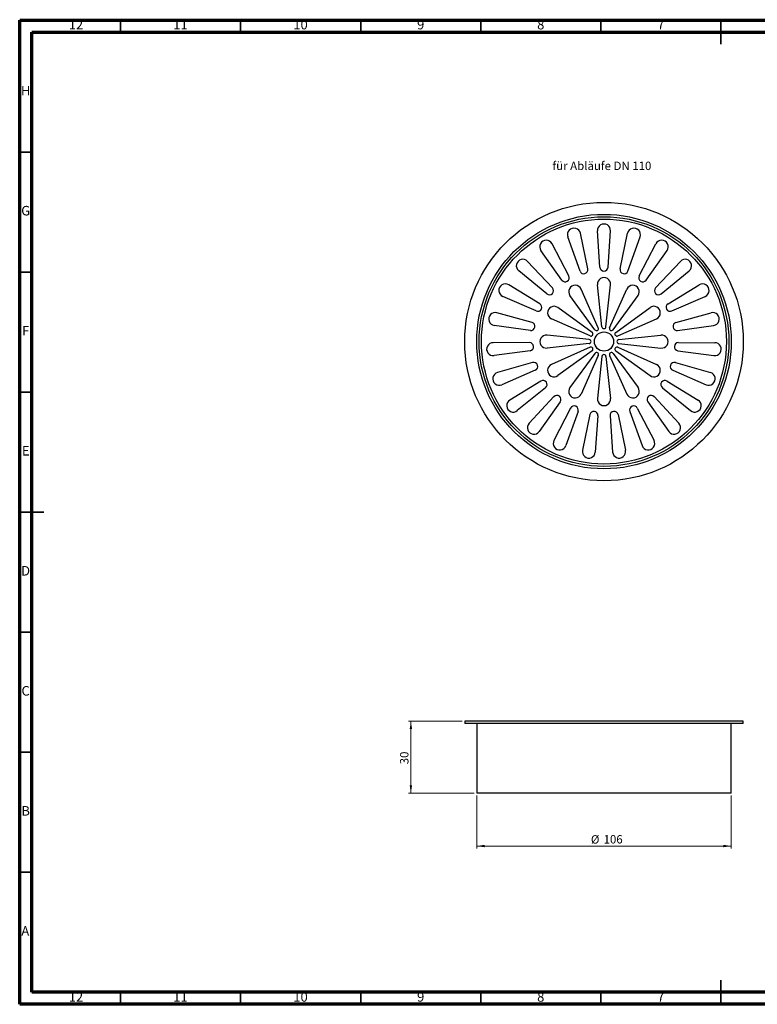
# Model space of a CAD drawing. Units: millimetres. Extents: x 5 to 589, y 5 to 415.
# Drawn here: x 5 to 312, y 5 to 415 of the extents above; entities that cross this region are included whole.
import ezdxf

# ---------------------------------------------------------------- set-up
doc = ezdxf.new("R2010")
doc.units = ezdxf.units.MM
doc.styles.add('SLDTEXTSTYLE0', font='TXT', dxfattribs={"width": 0.75})
doc.dimstyles.new('SLDDIMSTYLE0', dxfattribs={"dimtxt": 3.5, "dimasz": 3.302, "dimexe": 0, "dimexo": 0.0625, "dimgap": 0.875, "dimtad": 1, "dimrnd": 1e-09, "dimzin": 12, "dimdsep": 46, "dimtxsty": 'SLDTEXTSTYLE0', "dimsah": 1, "dimcen": 0.09, "dimadec": 0, "dimazin": 3, "dimtfac": 1, "dimtofl": 0, "dimtmove": 0, "dimatfit": 3, "dimfxl": 0, "dimfrac": 2, "dimtolj": 1, "dimtzin": 12, "dimarcsym": 0})

# ---------------------------------------------------------------- blocks, each defined once
blk = doc.blocks.new('_D')
at = {"color": 7, "linetype": 'Continuous', "lineweight": 0}
for p, q in [((189.28, 122.92), (166.88, 122.92)), ((167.88, 122.92), (167.88, 92.92)), ((194.28, 92.92), (166.88, 92.92))]:
    blk.add_line(p, q, dxfattribs=at)
at = {"color": 7, "linetype": 'Continuous', "lineweight": 18}
for points in [[(167.88, 122.92), (167.37, 119.62), (168.39, 119.62)], [(167.88, 92.92), (168.39, 96.22), (167.37, 96.22)]]:
    blk.add_solid(points, dxfattribs=at)
at = {"color": 7, "linetype": 'Continuous', "lineweight": 18, "insert": (163.37, 104.98), "char_height": 3.5, "attachment_point": 1, "rotation": 90, "style": 'SLDTEXTSTYLE0'}
blk.add_mtext('30', dxfattribs=at)
blk = doc.blocks.new('_D_1')
at = {"color": 7, "linetype": 'Continuous', "lineweight": 0}
for p, q in [((195.28, 91.92), (195.28, 69.92)), ((301.28, 91.92), (301.28, 69.92)), ((195.28, 70.92), (301.28, 70.92))]:
    blk.add_line(p, q, dxfattribs=at)
at = {"color": 7, "linetype": 'Continuous', "lineweight": 18}
for points in [[(195.28, 70.92), (198.58, 70.41), (198.58, 71.43)], [(301.28, 70.92), (297.98, 71.43), (297.98, 70.41)]]:
    blk.add_solid(points, dxfattribs=at)
at = {"color": 7, "linetype": 'Continuous', "lineweight": 18, "char_height": 3.5, "attachment_point": 1, "style": 'SLDTEXTSTYLE0'}
for s, insert in [('%%c', (242.84, 75.43)), ('106', (248.12, 75.48))]:
    blk.add_mtext(s, dxfattribs=dict(at, insert=insert))

msp = doc.modelspace()

# ---------------------------------------------------------------- linework, layer by layer
at = {"color": 7, "linetype": 'Continuous', "lineweight": 70}
for p, q in [((5, 5), (5, 415)), ((5, 415), (589, 415)), ((10, 10), (10, 410)), ((10, 410), (584, 410)), ((584, 10), (10, 10)), ((589, 5), (5, 5))]:
    msp.add_line(p, q, dxfattribs=at)
at = {"color": 7, "linetype": 'Continuous', "lineweight": 35}
for p, q in [((47, 410), (47, 415)), ((97, 410), (97, 415)), ((147, 410), (147, 415)), ((197, 410), (197, 415)), ((247, 410), (247, 415)), ((297, 415.001), (297, 404.999)), ((297, 410), (297, 415)), ((10, 360), (5, 360)), ((10, 310), (5, 310)), ((10, 260), (5, 260)), ((4.999, 210), (15.001, 210)), ((10, 210), (5, 210)), ((10, 160), (5, 160)), ((10, 110), (5, 110)), ((10, 60), (5, 60)), ((297, 4.999), (297, 15.001)), ((47, 10), (47, 5)), ((97, 10), (97, 5)), ((147, 10), (147, 5)), ((197, 10), (197, 5)), ((247, 10), (247, 5)), ((297, 10), (297, 5))]:
    msp.add_line(p, q, dxfattribs=at)
at = {"color": 7, "linetype": 'Continuous', "lineweight": 25}
for p, q in [((238.307, 310.403), (233.253, 324.696)), ((241.551, 311.312), (238.443, 326.151)), ((246.596, 312.005), (245.585, 327.132)), ((249.965, 312.005), (250.976, 327.132)), ((255.009, 311.312), (258.117, 326.151)), ((258.253, 310.403), (263.308, 324.696)), ((233.637, 308.374), (226.641, 321.824)), ((262.923, 308.374), (269.92, 321.824)), ((230.759, 306.624), (222.035, 319.024)), ((265.802, 306.624), (274.525, 319.024)), ((226.809, 303.41), (216.443, 314.474)), ((269.752, 303.41), (280.117, 314.474)), ((224.509, 300.948), (212.764, 310.535)), ((272.051, 300.948), (283.797, 310.535)), ((221.573, 296.789), (208.607, 304.645)), ((247.441, 287.211), (245.594, 304.744)), ((249.12, 287.211), (250.967, 304.744)), ((274.987, 296.789), (287.954, 304.645)), ((220.023, 293.797), (206.127, 299.859)), ((244.474, 285.966), (234.108, 300.227)), ((245.928, 286.806), (238.761, 302.913)), ((250.632, 286.806), (257.799, 302.913)), ((252.086, 285.966), (262.452, 300.227)), ((276.537, 293.797), (290.434, 299.859)), ((218.318, 288.999), (203.713, 293.067)), ((243.367, 284.859), (229.106, 295.225)), ((253.194, 284.859), (267.454, 295.225)), ((278.242, 288.999), (292.848, 293.067)), ((217.633, 285.701), (202.616, 287.789)), ((242.527, 283.405), (226.42, 290.572)), ((254.033, 283.405), (270.14, 290.572)), ((278.928, 285.701), (293.944, 287.789)), ((242.122, 281.892), (224.589, 283.739)), ((254.439, 281.892), (271.971, 283.739)), ((217.285, 280.621), (202.124, 280.597)), ((242.122, 280.213), (224.589, 278.366)), ((254.439, 280.213), (271.971, 278.366)), ((279.275, 280.621), (294.436, 280.597)), ((217.515, 277.26), (202.492, 275.219)), ((242.527, 278.701), (226.42, 271.534)), ((243.367, 277.247), (229.106, 266.881)), ((244.474, 276.139), (234.108, 261.879)), ((245.928, 275.3), (238.761, 259.192)), ((247.441, 274.894), (245.594, 257.362)), ((249.12, 274.894), (250.967, 257.362)), ((250.632, 275.3), (257.799, 259.192)), ((252.086, 276.139), (262.452, 261.879)), ((253.194, 277.247), (267.454, 266.881)), ((254.033, 278.701), (270.14, 271.534)), ((279.045, 277.26), (294.069, 275.219)), ((218.551, 272.275), (203.959, 268.161)), ((278.01, 272.275), (292.602, 268.161)), ((219.679, 269.1), (205.764, 263.082)), ((276.881, 269.1), (290.797, 263.082)), ((222.022, 264.579), (209.08, 256.681)), ((274.539, 264.579), (287.48, 256.681)), ((223.965, 261.827), (212.189, 252.278)), ((272.596, 261.827), (284.372, 252.278)), ((227.44, 258.106), (217.109, 247.009)), ((230.053, 255.979), (221.291, 243.607)), ((266.507, 255.979), (275.27, 243.607)), ((269.121, 258.106), (279.451, 247.009)), ((234.404, 253.334), (227.45, 239.862)), ((237.494, 251.992), (232.394, 237.714)), ((242.397, 250.618), (239.336, 235.769)), ((254.164, 250.618), (257.225, 235.769)), ((259.067, 251.992), (264.166, 237.714)), ((262.157, 253.334), (269.111, 239.862)), ((245.734, 250.159), (244.676, 235.035)), ((250.826, 250.159), (251.885, 235.035)), ((190.28, 122.92), (190.28, 121.92)), ((306.28, 122.92), (190.28, 122.92)), ((306.28, 121.92), (190.28, 121.92)), ((195.28, 121.92), (195.28, 92.92)), ((301.28, 92.92), (301.28, 121.92)), ((306.28, 121.92), (306.28, 122.92)), ((301.28, 92.92), (195.28, 92.92))]:
    msp.add_line(p, q, dxfattribs=at)
for radius in [58, 53, 52, 51, 4]:
    msp.add_circle((248.28, 281.053), radius, dxfattribs=at)
for centre, radius, start, end in [((235.799, 325.597), 2.701, 11.82962, 199.47473), ((248.28, 327.312), 2.701, 356.17745, 183.82255), ((260.761, 325.597), 2.701, 340.52527, 168.17038), ((224.244, 320.578), 2.701, 27.48179, 215.1269), ((272.316, 320.578), 2.701, 324.8731, 152.51821), ((214.472, 312.627), 2.701, 43.13397, 230.77908), ((248.28, 312.118), 1.688, 183.82255, 356.17745), ((282.089, 312.627), 2.701, 309.22092, 136.86603), ((232.139, 307.595), 1.688, 215.1269, 27.48179), ((239.899, 310.966), 1.688, 199.47473, 11.82962), ((248.28, 305.027), 2.701, 353.98655, 186.01345), ((256.661, 310.966), 1.688, 168.17038, 340.52527), ((264.421, 307.595), 1.688, 152.51821, 324.8731), ((207.207, 302.335), 2.701, 58.78614, 246.43125), ((236.293, 301.815), 2.701, 23.98655, 216.01345), ((260.267, 301.815), 2.701, 323.98655, 156.01345), ((289.354, 302.335), 2.701, 293.56875, 121.21386), ((225.577, 302.256), 1.688, 230.77908, 43.13397), ((270.984, 302.256), 1.688, 136.86603, 309.22092), ((220.698, 295.345), 1.688, 246.43125, 58.78614), ((227.518, 293.04), 2.701, 53.98655, 246.01345), ((269.042, 293.04), 2.701, 293.98655, 126.01345), ((275.862, 295.345), 1.688, 121.21386, 293.56875), ((202.988, 290.465), 2.701, 74.43832, 262.08342), ((293.572, 290.465), 2.701, 277.91658, 105.56168), ((217.865, 287.373), 1.688, 262.08342, 74.43832), ((248.28, 287.299), 0.844, 186.01345, 353.98655), ((278.695, 287.373), 1.688, 105.56168, 277.91658), ((224.306, 281.053), 2.701, 83.98655, 276.01345), ((242.87, 284.176), 0.844, 246.01345, 53.98655), ((245.157, 286.463), 0.844, 216.01345, 23.98655), ((251.404, 286.463), 0.844, 156.01345, 323.98655), ((253.69, 284.176), 0.844, 126.01345, 293.98655), ((272.254, 281.053), 2.701, 263.98655, 96.01345), ((202.128, 277.896), 2.701, 90.09049, 277.7356), ((217.288, 278.933), 1.688, 277.7356, 90.09049), ((242.033, 281.053), 0.844, 276.01345, 83.98655), ((254.527, 281.053), 0.844, 96.01345, 263.98655), ((279.273, 278.933), 1.688, 89.90951, 262.2644), ((294.432, 277.896), 2.701, 262.2644, 89.90951), ((242.87, 277.929), 0.844, 306.01345, 113.98655), ((245.157, 275.643), 0.844, 336.01345, 143.98655), ((248.28, 274.806), 0.844, 6.01345, 173.98655), ((251.404, 275.643), 0.844, 36.01345, 203.98655), ((253.69, 277.929), 0.844, 66.01345, 233.98655), ((219.009, 270.65), 1.688, 293.38777, 105.74266), ((227.518, 269.066), 2.701, 113.98655, 306.01345), ((269.042, 269.066), 2.701, 233.98655, 66.01345), ((277.551, 270.65), 1.688, 74.25734, 246.61223), ((204.691, 265.561), 2.701, 105.74266, 293.38777), ((291.869, 265.561), 2.701, 246.61223, 74.25734), ((222.901, 263.138), 1.688, 309.03995, 121.39484), ((273.659, 263.138), 1.688, 58.60516, 230.96005), ((228.676, 256.955), 1.688, 324.69212, 137.04701), ((236.293, 260.291), 2.701, 143.98655, 336.01345), ((260.267, 260.291), 2.701, 203.98655, 36.01345), ((267.885, 256.955), 1.688, 42.95299, 215.30788), ((210.487, 254.376), 2.701, 121.39484, 309.03995), ((248.28, 257.079), 2.701, 173.98655, 6.01345), ((286.073, 254.376), 2.701, 230.96005, 58.60516), ((235.904, 252.56), 1.688, 340.34429, 152.69919), ((244.05, 250.277), 1.688, 355.99647, 168.35136), ((252.51, 250.277), 1.688, 11.64864, 184.00353), ((260.657, 252.56), 1.688, 27.30081, 199.65571), ((219.086, 245.169), 2.701, 137.04701, 324.69212), ((277.474, 245.169), 2.701, 215.30788, 42.95299), ((229.85, 238.623), 2.701, 152.69919, 340.34429), ((266.71, 238.623), 2.701, 199.65571, 27.30081), ((241.981, 235.224), 2.701, 168.35136, 355.99647), ((254.579, 235.224), 2.701, 184.00353, 11.64864)]:
    msp.add_arc(centre, radius, start, end, dxfattribs=at)

# ---------------------------------------------------------------- texts
at = {"color": 7, "linetype": 'Continuous', "lineweight": 0, "style": 'SLDTEXTSTYLE0'}
for s, insert, char_height, attachment_point in [('12', (28.42, 415.06), 3.9687, 2), ('11', (71.92, 415.06), 3.9687, 2), ('10', (121.92, 415.06), 3.9687, 2), ('9', (171.96, 415.06), 3.969, 2), ('8', (221.96, 415.06), 3.969, 2), ('7', (271.96, 415.06), 3.969, 2), ('H', (7.49, 387.56), 3.969, 2), ('für Abläufe DN 110', (226.823, 356.006), 3.5, 1), ('G', (7.487, 337.56), 3.969, 2), ('F', (7.458, 287.56), 3.969, 2), ('E', (7.508, 237.56), 3.969, 2), ('D', (7.453, 187.56), 3.969, 2), ('C', (7.459, 137.56), 3.969, 2), ('B', (7.471, 87.56), 3.969, 2), ('A', (7.34, 37.56), 3.969, 2), ('12', (28.42, 10.06), 3.9687, 2), ('11', (71.92, 10.06), 3.9687, 2), ('10', (121.92, 10.06), 3.9687, 2), ('9', (171.96, 10.06), 3.969, 2), ('8', (221.96, 10.06), 3.969, 2), ('7', (271.96, 10.06), 3.969, 2)]:
    msp.add_mtext(s, dxfattribs=dict(at, insert=insert, char_height=char_height, attachment_point=attachment_point))

# ---------------------------------------------------------------- dimensions: what is measured, and where the dimension line sits
at = {"color": 7, "linetype": 'Continuous', "lineweight": 18}
dim = msp.add_linear_dim(base=(167.877, 92.92), p1=(190.28, 122.92), p2=(195.28, 92.92), angle=90, dimstyle='SLDDIMSTYLE0', dxfattribs=at)
dim.commit()
dim.dimension.update_dxf_attribs({"geometry": '_D', "text_midpoint": (167.877, 107.563), "dimtype": 160})
dim = msp.add_linear_dim(base=(301.28, 70.92), p1=(195.28, 92.92), p2=(301.28, 92.92), text='%%c<>', dimstyle='SLDDIMSTYLE0', dxfattribs=at)
dim.commit()
dim.dimension.update_dxf_attribs({"geometry": '_D_1', "text_midpoint": (249.357, 70.92), "dimtype": 160})

doc.saveas('drawing.dxf')
